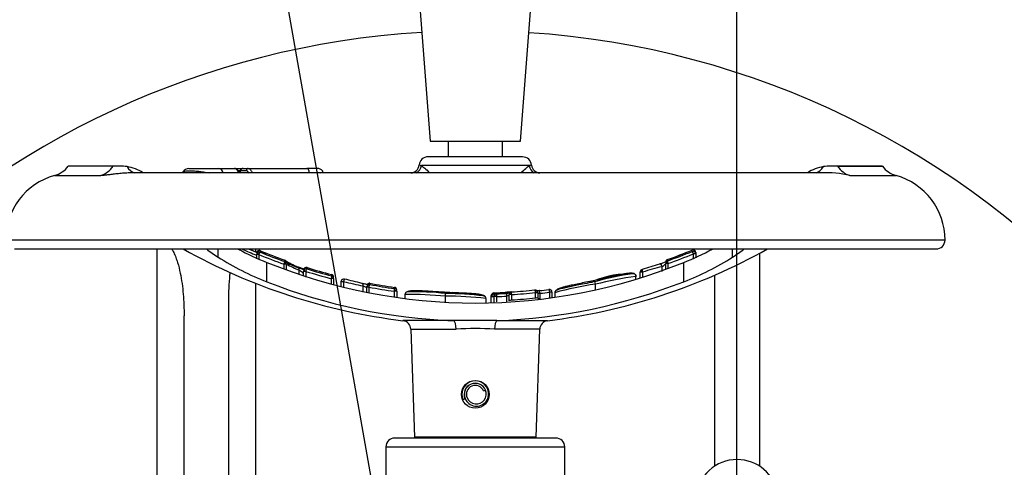
# Model space of a CAD drawing. Units: millimetres. Extents: x 0 to 594, y 0 to 420.
# Drawn here: x 101 to 129, y 349 to 362 of the extents above; entities that cross this region are included whole.
import ezdxf
from ezdxf.enums import TextEntityAlignment as Align

# ---------------------------------------------------------------- set-up
doc = ezdxf.new("R2010")
doc.units = ezdxf.units.MM
for name, color, linetype in [('Default', 7, 'Continuous'), ('GB-IW11-SPURBOX_', 7, 'Continuous'), ('II2-04SHW-STD', 7, 'Continuous'), ('TSH-1', 7, 'Continuous')]:
    doc.layers.add(name, color=color, linetype=linetype)
doc.styles.add('SEACAD_Arial', font='arial.ttf')
doc.dimstyles.new('ISO-InstDr', dxfattribs={"dimtxt": 3.2, "dimasz": 4.48, "dimexe": 1.6, "dimexo": 1.6, "dimgap": 0.8, "dimtad": 1, "dimdec": 0, "dimlfac": 8, "dimzin": 0, "dimdsep": 46, "dimtxsty": 'SEACAD_Arial', "dimblk1": '_SE_FILLED', "dimblk2": '_SE_FILLED', "dimsah": 1, "dimcen": 1.6, "dimadec": 0, "dimazin": 0, "dimtfac": 0.5, "dimtofl": 0, "dimtmove": 0, "dimatfit": 3, "dimfxl": 1, "dimtzin": 0, "dimarcsym": 0})

# ---------------------------------------------------------------- blocks, each defined once
blk = doc.blocks.new('SEANNOT_GROUP63')
at = {"layer": 'Default', "color": 7, "linetype": 'Continuous'}
blk.add_lwpolyline([(106.68, 372.28), (113.07, 336.116)], dxfattribs=at)
blk = doc.blocks.new('SE4')
at = {"layer": 'GB-IW11-SPURBOX_', "color": 7, "linetype": 'Continuous'}
for p, q in [((104.87, 344.23), (104.87, 355.147)), ((107.62, 355.147), (107.62, 355.07)), ((121.695, 355.022), (121.695, 349.08)), ((120.445, 354.415), (120.445, 349.08)), ((107.62, 354.187), (107.62, 344.23)), ((106.87, 344.063), (106.87, 353.69)), ((105.62, 344.071), (105.62, 353.28))]:
    blk.add_line(p, q, dxfattribs=at)
for start, end in [(93.4362, 178.047), (41.7184, 86.2646)]:
    blk.add_arc((113.695, 337.366), 23.875, start, end, dxfattribs=at)
for points, knots in [([(105.274, 355.153), (105.295, 355.119), (105.314, 355.084), (105.353, 355.003), (105.373, 354.957), (105.408, 354.863), (105.424, 354.815), (105.468, 354.67), (105.492, 354.573), (105.552, 354.28), (105.578, 354.082), (105.612, 353.683), (105.62, 353.482), (105.62, 353.28)], [0.2002153, 0.2002153, 0.2002153, 0.2002153, 0.25, 0.25, 0.3125, 0.3125, 0.375, 0.375, 0.5, 0.5, 0.75, 0.75, 1, 1, 1, 1]), ([(106.87, 353.69), (106.87, 353.934), (106.881, 354.178), (106.905, 354.443), (106.907, 354.465), (106.909, 354.487)], [0, 0, 0, 0, 0.25, 0.25, 0.2726871, 0.2726871, 0.2726871, 0.2726871])]:
    blk.add_open_spline(points, degree=3, knots=knots, dxfattribs=at)
at = {"layer": 'II2-04SHW-STD', "color": 7, "linetype": 'Continuous'}
for p, q in [((112.211, 361.91), (112.492, 358.16)), ((115.023, 358.16), (115.305, 361.91)), ((112.492, 358.16), (115.023, 358.16)), ((113.001, 358.16), (113.001, 357.722)), ((114.514, 357.722), (114.514, 358.16)), ((115.079, 357.722), (112.437, 357.722)), ((103.634, 357.46), (102.383, 357.46)), ((103.816, 357.462), (102.475, 357.462)), ((115.265, 357.481), (112.25, 357.481)), ((125.04, 357.462), (123.701, 357.462)), ((123.882, 357.46), (125.133, 357.46)), ((101.997, 357.201), (103.291, 357.201)), ((123.41, 357.272), (104.1, 357.272)), ((105.754, 357.397), (106.587, 357.397)), ((106.709, 357.274), (106.324, 357.274)), ((106.587, 357.397), (107.027, 357.397)), ((107.138, 357.274), (106.709, 357.274)), ((106.709, 357.272), (106.709, 357.274)), ((107.018, 357.397), (107.26, 357.397)), ((107.205, 357.335), (107.118, 357.335)), ((107.131, 357.331), (107.193, 357.331)), ((107.193, 357.335), (107.199, 357.335)), ((107.193, 357.335), (107.193, 357.327)), ((107.361, 357.335), (107.199, 357.335)), ((107.199, 357.335), (107.199, 357.322)), ((107.268, 357.397), (107.411, 357.397)), ((107.411, 357.397), (109.054, 357.397)), ((109.127, 357.274), (107.517, 357.274)), ((109.343, 357.397), (109.054, 357.397)), ((109.437, 357.274), (109.127, 357.274)), ((109.127, 357.272), (109.127, 357.274)), ((124.225, 357.201), (125.518, 357.201)), ((126.883, 355.397), (100.633, 355.397)), ((100.883, 355.147), (126.633, 355.147)), ((106.569, 354.923), (106.569, 355.147)), ((107.709, 354.99), (107.646, 354.99)), ((107.646, 354.99), (107.646, 354.874)), ((107.709, 354.993), (107.649, 355.01)), ((107.709, 354.99), (107.709, 354.873)), ((119.854, 355.014), (119.914, 355.033)), ((119.855, 355.01), (119.854, 355.014)), ((119.855, 354.891), (119.855, 355.01)), ((119.917, 355.01), (119.855, 355.01)), ((119.917, 355.048), (119.914, 355.069)), ((119.917, 355.01), (119.914, 355.033)), ((119.917, 355.048), (119.917, 355.01)), ((119.917, 355.01), (119.917, 354.896)), ((120.946, 354.923), (120.946, 355.147)), ((107.93, 354.233), (107.93, 354.773)), ((108.414, 354.599), (108.414, 354.724)), ((108.472, 354.724), (108.414, 354.724)), ((108.441, 354.793), (108.424, 354.799)), ((108.472, 354.724), (108.472, 354.578)), ((118.977, 354.522), (118.977, 354.653)), ((119.079, 354.739), (119.079, 354.745)), ((119.079, 354.585), (119.079, 354.739)), ((119.141, 354.739), (119.079, 354.739)), ((119.129, 354.851), (119.129, 354.814)), ((119.141, 354.739), (119.133, 354.768)), ((119.141, 354.739), (119.141, 354.609)), ((119.585, 354.233), (119.585, 354.773)), ((108.839, 354.446), (108.839, 354.558)), ((108.961, 354.572), (108.96, 354.558)), ((108.96, 354.519), (108.962, 354.535)), ((108.96, 354.395), (108.96, 354.519)), ((109.022, 354.519), (108.96, 354.519)), ((109.023, 354.521), (108.962, 354.535)), ((109.022, 354.519), (109.022, 354.363)), ((109.057, 354.628), (109.057, 354.589)), ((109.742, 354.394), (109.742, 354.432)), ((118.247, 354.381), (118.247, 354.381)), ((118.248, 354.381), (118.248, 354.384)), ((118.248, 354.308), (118.248, 354.381)), ((118.366, 354.502), (118.366, 354.507)), ((118.366, 354.344), (118.366, 354.502)), ((118.432, 354.502), (118.366, 354.502)), ((118.432, 354.502), (118.432, 354.347)), ((109.736, 354.318), (109.741, 354.342)), ((109.736, 354.162), (109.736, 354.318)), ((109.798, 354.318), (109.736, 354.318)), ((109.798, 354.322), (109.798, 354.318)), ((109.798, 354.318), (109.798, 354.162)), ((110.011, 354.233), (110.012, 354.245)), ((110.011, 354.101), (110.011, 354.233)), ((110.077, 354.233), (110.011, 354.233)), ((110.077, 354.235), (110.077, 354.233)), ((110.077, 354.233), (110.077, 354.078)), ((110.622, 353.94), (110.622, 354.114)), ((110.813, 354.189), (110.813, 354.154)), ((117.1, 354.27), (116.954, 354.24)), ((117.115, 354.161), (117.1, 354.235)), ((117.115, 354.162), (117.115, 354.161)), ((117.115, 354.007), (117.115, 354.161)), ((117.115, 354.161), (117.115, 354.161)), ((110.787, 354.083), (110.724, 354.09)), ((110.724, 354.09), (110.724, 354.082)), ((110.724, 353.945), (110.724, 354.082)), ((110.786, 354.082), (110.724, 354.082)), ((110.787, 354.083), (110.786, 354.082)), ((110.786, 354.082), (110.786, 353.929)), ((111.498, 354.04), (111.498, 354.075)), ((111.5, 353.965), (111.502, 353.981)), ((111.5, 353.812), (111.5, 353.965)), ((111.562, 353.965), (111.5, 353.965)), ((111.562, 353.967), (111.562, 353.965)), ((111.562, 353.965), (111.562, 353.782)), ((111.791, 353.876), (111.791, 353.873)), ((111.791, 353.873), (111.791, 353.77)), ((111.792, 353.873), (111.792, 353.873)), ((112.924, 353.826), (112.928, 353.901)), ((114.203, 353.811), (114.203, 353.845)), ((114.276, 353.918), (114.276, 353.887)), ((114.348, 353.827), (114.349, 353.818)), ((114.643, 353.832), (114.639, 353.907)), ((114.643, 353.681), (114.643, 353.832)), ((114.705, 353.873), (114.705, 353.875)), ((114.705, 353.703), (114.705, 353.873)), ((114.768, 353.873), (114.705, 353.873)), ((114.768, 353.873), (114.767, 353.885)), ((114.768, 353.873), (114.768, 353.725)), ((115.439, 353.93), (115.439, 353.93)), ((115.439, 353.782), (115.439, 353.93)), ((115.502, 353.93), (115.439, 353.93)), ((115.439, 353.93), (115.502, 353.93)), ((115.502, 353.93), (115.502, 353.782)), ((115.502, 353.93), (115.502, 353.93)), ((115.564, 353.91), (115.556, 353.984)), ((115.564, 353.91), (115.564, 353.758)), ((115.837, 353.943), (115.9, 353.947)), ((115.837, 353.943), (115.837, 353.943)), ((115.837, 353.791), (115.837, 353.943)), ((115.9, 353.943), (115.837, 353.943)), ((115.9, 353.943), (115.9, 353.947)), ((115.9, 353.943), (115.9, 353.798)), ((115.982, 353.931), (115.982, 353.927)), ((115.982, 353.927), (115.982, 353.81)), ((112.924, 353.675), (112.924, 353.826)), ((112.924, 353.826), (112.924, 353.826)), ((112.924, 353.826), (112.924, 353.826)), ((114.057, 353.764), (114.057, 353.766)), ((114.057, 353.64), (114.057, 353.764)), ((114.203, 353.811), (114.203, 353.814)), ((114.203, 353.644), (114.203, 353.811)), ((114.277, 353.811), (114.203, 353.811)), ((114.277, 353.812), (114.277, 353.811)), ((114.277, 353.811), (114.277, 353.639)), ((114.286, 353.818), (114.286, 353.82)), ((114.286, 353.652), (114.286, 353.818)), ((114.349, 353.818), (114.286, 353.818)), ((114.349, 353.818), (114.349, 353.667)), ((115.502, 353.758), (115.564, 353.758)), ((115.564, 353.758), (115.502, 353.756)), ((115.564, 353.758), (115.564, 353.758)), ((113.154, 353.145), (111.737, 353.145)), ((114.361, 353.145), (113.154, 353.145)), ((114.361, 353.145), (115.779, 353.145)), ((111.956, 352.905), (113.22, 352.905)), ((111.956, 352.905), (112.062, 349.888)), ((115.559, 352.905), (114.296, 352.905)), ((115.454, 349.888), (115.559, 352.905)), ((113.989, 351.18), (114.041, 351.202)), ((113.411, 350.941), (113.469, 350.965)), ((116.008, 349.866), (111.508, 349.866)), ((115.454, 349.888), (112.062, 349.888)), ((111.258, 349.616), (116.258, 349.616)), ((111.258, 349.616), (111.258, 348.241)), ((116.258, 348.241), (116.258, 349.616))]:
    blk.add_line(p, q, dxfattribs=at)
blk.add_circle((113.758, 351.085), 0.388, dxfattribs=at)
for centre, radius, start, end in [((112.437, 357.472), 0.25, 90, 175.0444), ((115.079, 357.472), 0.25, 4.3495, 90), ((101.793, 357.923), 0.75, 285.8011, 321.8484), ((102.475, 355.587), 1.875, 90, 92.8272), ((103.771, 355.342), 2.123, 83.087, 93.7042), ((103.809, 356.205), 1.263, 58.1883, 80.1042), ((111.95, 357.509), 0.235, 270.9157, 356.3851), ((115.567, 357.511), 0.238, 184.9159, 268.4048), ((123.707, 356.203), 1.265, 99.9306, 121.693), ((123.748, 355.228), 2.236, 86.5655, 96.6434), ((125.04, 355.587), 1.875, 87.1728, 90), ((125.722, 357.923), 0.75, 218.1516, 254.1989), ((102.508, 355.397), 1.875, 105.8011, 180), ((105.754, 357.21), 0.188, 90, 151.4784), ((107.265, 357.332), 0.0657, 87.1946, 177.2777), ((109.343, 357.21), 0.188, 37.0142, 90), ((123.556, 354.261), 3.015, 92.315, 93.153), ((123.556, 354.261), 3.015, 77.1926, 92.315), ((125.008, 355.397), 1.875, 0, 74.1989), ((126.633, 355.397), 0.25, 270, 0), ((113.758, 369.772), 16.75, 240.8249, 263.0702), ((110.618, 361.536), 7.277, 241.4051, 248.3234), ((113.758, 369.772), 16.012, 245.9723, 247.5632), ((113.758, 369.772), 15.937, 246.5845, 247.5793), ((113.758, 369.772), 15.932, 246.6323, 247.6084), ((113.758, 369.772), 15.932, 246.6325, 247.5505), ((107.726, 355.024), 0.0767, 68.0598, 162.777), ((113.758, 369.772), 15.969, 247.7429, 250.4503), ((113.758, 369.772), 15.857, 247.7508, 250.3791), ((113.758, 369.772), 15.894, 247.8066, 250.4182), ((113.758, 369.772), 15.857, 247.7568, 250.3778), ((113.758, 369.772), 16.75, 276.9298, 299.1751), ((113.758, 369.772), 15.858, 289.7908, 292.4502), ((113.758, 369.772), 15.893, 289.7476, 292.4006), ((113.758, 369.772), 15.859, 289.7961, 292.4499), ((113.758, 369.772), 15.968, 289.7037, 292.4446), ((116.954, 361.428), 7.156, 291.5736, 298.6237), ((119.843, 355.048), 0.0739, 16.8822, 113.6476), ((119.843, 355.01), 0.0742, 18.2093, 113.3131), ((110.531, 361.054), 7.3, 237.1256, 249.1236), ((113.758, 369.141), 15.504, 247.9212, 292.0788), ((109.404, 354.437), 1.03, 162.3748, 163.8571), ((108.41, 354.737), 0.0638, 60.5575, 70.7072), ((108.413, 354.778), 0.0613, 57.4536, 71.5094), ((108.41, 354.737), 0.0638, 352.1289, 60.5575), ((108.505, 354.724), 0.0328, 172.0505, 180.1063), ((130.873, 314.151), 42.302, 106.4347, 107.1215), ((122.436, 341.11), 13.978, 104.3271, 106.6455), ((118.771, 355), 0.403, 300.6822, 319.8118), ((119.152, 354.782), 0.0727, 108.4484, 180.0072), ((119.152, 354.745), 0.0734, 108.7958, 180.0235), ((116.927, 361.167), 7.427, 290.9792, 302.7716), ((110.184, 358.584), 4.191, 250.6156, 253.3075), ((109.38, 356.08), 1.549, 247.782, 255.5328), ((109.727, 355.71), 1.454, 232.3662, 238.1586), ((109.034, 354.558), 0.0738, 71.5297, 168.4276), ((109.034, 354.519), 0.0741, 71.8896, 166.9833), ((113.758, 369.772), 15.969, 252.7519, 255.4124), ((113.758, 369.772), 15.857, 252.7565, 255.3313), ((113.758, 369.772), 15.857, 252.7561, 255.3361), ((113.758, 369.772), 15.894, 252.7954, 255.3695), ((109.725, 354.361), 0.0729, 359.9854, 76.6717), ((109.725, 354.322), 0.0735, 359.968, 76.3021), ((118.117, 351.584), 2.872, 89.2993, 110.7532), ((119.083, 347.319), 7.194, 97.4389, 106.0069), ((119.529, 344.72), 9.745, 97.5547, 104.3422), ((118.172, 354.381), 0.075, 0.0168, 106.0083), ((118.218, 351.038), 3.346, 89.4775, 89.4952), ((118.44, 354.507), 0.0734, 106.0652, 180.033), ((116.593, 354.052), 1.893, 13.7697, 14.6246), ((113.75, 369.085), 15.952, 248.6008, 267.8577), ((110.085, 354.233), 0.074, 75.7412, 170.3574), ((119.316, 394.508), 41.319, 257.0798, 257.8538), ((101.145, 316.22), 39.124, 76.0321, 76.7636), ((110.798, 354.082), 0.074, 78.4014, 173.6052), ((110.798, 354.117), 0.0736, 78.0609, 147.1519), ((113.758, 369.772), 15.893, 259.3192, 261.8301), ((113.758, 369.772), 15.858, 259.2978, 261.8103), ((113.758, 369.772), 15.859, 259.2983, 261.8077), ((113.763, 369.094), 15.96, 272.1474, 291.3941), ((118.09, 346.617), 7.607, 97.3615, 106.0842), ((113.758, 369.772), 15.968, 259.2764, 261.8709), ((111.489, 354.003), 0.0731, 359.9722, 83.1168), ((111.489, 353.967), 0.0736, 359.9559, 82.7689), ((111.995, 344.905), 8.969, 84.0566, 91.3043), ((111.867, 353.873), 0.075, 83.2139, 145.8377), ((112.081, 346.537), 7.413, 83.4412, 91.6557), ((112.98, 346.148), 7.753, 82.5257, 90.3831), ((113.981, 353.762), 0.075, 43.621, 90.8014), ((114.277, 353.845), 0.0735, 90.7024, 180.0293), ((114.279, 353.811), 0.0763, 92.7958, 177.788), ((113.565, 369.258), 15.387, 272.6488, 272.9562), ((115.703, 353.872), 1.427, 179.4021, 182.4313), ((114.36, 353.82), 0.0737, 91.1863, 180.0568), ((113.758, 369.772), 15.965, 272.1213, 273.1782), ((113.758, 369.772), 15.89, 272.1632, 273.1782), ((115.064, 350.196), 3.765, 94.8429, 96.5127), ((114.779, 353.875), 0.0732, 92.3593, 180.0366), ((113.758, 369.772), 15.931, 273.6352, 276.0588), ((113.758, 369.772), 15.856, 273.6763, 276.0167), ((115.428, 353.93), 0.0735, 0.189, 97.2819), ((113.758, 369.772), 15.89, 276.4973, 277.4418), ((113.758, 369.772), 15.965, 276.4973, 277.4851), ((115.826, 353.943), 0.0739, 2.9808, 98.3947), ((116.042, 353.932), 0.0593, 143.9653, 184.7678), ((116.059, 353.927), 0.075, 98.2569, 148.4794), ((113.023, 345.595), 8.232, 82.7868, 90.6913), ((113.988, 353.766), 0.0671, 357.5765, 45.6913), ((113.981, 353.762), 0.075, 0.0157, 3.8675), ((113.758, 369.772), 16.079, 273.6018, 276.003), ((115.603, 353.784), 0.1, 180.6846, 193.9332), ((111.707, 352.896), 0.25, 2, 83.0702), ((115.809, 352.896), 0.25, 96.9298, 178), ((113.758, 345.797), 7.128, 85.6704, 94.3296), ((113.758, 351.085), 0.375, 22.5227, 202.5227), ((113.758, 351.085), 0.313, 22.5227, 202.5227), ((113.758, 351.085), 0.306, 22.5227, 202.5227), ((113.789, 351.098), 0.341, 202.5227, 22.5227), ((113.758, 351.085), 0.25, 22.5227, 202.5227), ((113.787, 351.097), 0.281, 202.5227, 22.5227), ((111.508, 349.616), 0.25, 90, 180), ((112.312, 349.897), 0.25, 182, 187.1808), ((115.204, 349.897), 0.25, 352.8192, 358), ((116.008, 349.616), 0.25, 0, 90), ((121.07, 348.116), 1.149, 90, 175.2234), ((121.07, 348.116), 1.149, 8.4384, 90)]:
    blk.add_arc(centre, radius, start, end, dxfattribs=at)
for centre, major_axis, ratio, start_param, end_param in [((103.109, 357.923), (0, -0.75), 0.890007, 0.275781, 0.904925), ((104.419, 357.996), (0.137, 0.737), 0.655199, 2.520708, 3.037235), ((112.01, 357.49), (-0.135, -0.211), 0.946868, 1.032446, 2.079529), ((115.505, 357.49), (0.135, -0.211), 0.946868, 4.203657, 5.250739), ((123.096, 357.996), (-0.137, 0.737), 0.655199, 3.245951, 3.762477), ((124.406, 357.923), (0, -0.75), 0.890007, 5.378261, 6.007404), ((106.587, 357.21), (0, -0.188), 0.687647, 1.919862, 3.141593), ((107.1, 357.252), (-0.0609, -0.0139), 0.266724, 3.612107, 3.989576), ((107.149, 357.322), (0.012, 0.0613), 0.795102, 3.945625, 4.86617), ((107.411, 357.335), (0, -0.0625), 0.80051, 3.141593, 4.712389), ((107.482, 357.252), (-0.0611, -0.0133), 0.273793, 4.043421, 4.432564), ((109.054, 357.21), (0, -0.188), 0.413806, 1.919862, 3.141593), ((111.873, 369.772), (0, -16.519), 0.732853, -0.483617, -0.453546), ((109.02, 369.772), (0, -15.113), 0.351115, -0.24068, -0.210307), ((115.642, 369.772), (0, -16.519), 0.732853, 0.453546, 0.483617), ((108.414, 354.728), (0.0618, -0.009), 0.348975, 0.395437, 1.501391), ((109.52, 369.772), (0, -15.276), 0.360994, -0.19891, -0.132351), ((109.837, 369.772), (0, -15.356), 0.39391, -0.234292, -0.173195), ((109.57, 369.772), (0, -15.348), 0.360994, -0.199422, -0.132351), ((118.929, 354.653), (0.0206, -0.0721), 0.620111, 1.395578, 3.224506), ((119.141, 354.745), (0.0625, 0), 0.386068, 1.708234, 3.141593), ((108.769, 354.558), (-0.026, -0.0704), 0.924412, 1.89935, 3.181034), ((118.429, 354.507), (-0.0625, 0), 0.360238, 4.777706, 6.283185), ((109.736, 354.322), (0.0625, 0), 0.313233, 0, 1.489435), ((110.574, 354.114), (-0.0187, -0.0726), 0.622771, 1.730068, 3.22473), ((111.5, 353.967), (0.0625, 0), 0.213105, 0, 1.540361), ((113.624, 369.772), (0, -15.867), 0.995991, 0.041249, 0.064126), ((114.349, 353.82), (-0.0625, 0), 0.114584, 4.716634, 6.283185), ((114.768, 353.875), (-0.0625, 0), 0.163714, 4.722791, 6.283185), ((114.266, 353.812), (-0.0625, 0.0022), 0.006351, 4.531317, 6.280632), ((113.145, 352.896), (0, 0.25), 0.298759, 4.747296, 6.162237), ((114.371, 352.896), (0, 0.25), 0.298759, 0.120949, 1.53589)]:
    blk.add_ellipse(centre, major_axis=major_axis, ratio=ratio, start_param=start_param, end_param=end_param, dxfattribs=at)
for points, knots in [([(112.188, 357.495), (112.188, 357.496), (112.19, 357.497), (112.201, 357.497), (112.22, 357.492), (112.25, 357.481)], [0.3064159, 0.3064159, 0.3064159, 0.3064159, 0.5, 0.5, 1, 1, 1, 1]), ([(115.027, 357.274), (115.029, 357.275), (115.03, 357.277), (115.131, 357.37), (115.213, 357.442), (115.265, 357.481)], [0.8728018, 0.8728018, 0.8728018, 0.8728018, 0.875, 0.875, 1, 1, 1, 1]), ([(115.265, 357.481), (115.28, 357.486), (115.292, 357.49), (115.312, 357.496), (115.318, 357.497), (115.326, 357.497), (115.328, 357.496), (115.328, 357.495)], [0, 0, 0, 0, 0.25, 0.25, 0.5, 0.5, 0.692506, 0.692506, 0.692506, 0.692506]), ([(104.107, 357.272), (104.09, 357.272), (104.074, 357.272), (104.007, 357.27), (103.953, 357.267), (103.849, 357.259), (103.798, 357.253), (103.698, 357.242), (103.651, 357.236), (103.584, 357.228), (103.562, 357.225), (103.52, 357.22), (103.5, 357.217), (103.442, 357.211), (103.406, 357.207), (103.343, 357.203), (103.315, 357.201), (103.291, 357.201)], [0.2097353, 0.2097353, 0.2097353, 0.2097353, 0.25, 0.25, 0.375, 0.375, 0.5, 0.5, 0.625, 0.625, 0.6875, 0.6875, 0.75, 0.75, 0.875, 0.875, 1, 1, 1, 1]), ([(105.589, 357.298), (105.59, 357.301), (105.593, 357.303), (105.601, 357.309), (105.607, 357.312), (105.629, 357.321), (105.65, 357.326), (105.702, 357.332), (105.733, 357.334), (105.803, 357.335), (105.842, 357.334), (105.904, 357.33), (105.926, 357.328), (105.971, 357.324), (105.995, 357.321), (106.066, 357.313), (106.115, 357.306), (106.192, 357.295), (106.219, 357.29), (106.271, 357.282), (106.298, 357.278), (106.324, 357.274)], [0.1418145, 0.1418145, 0.1418145, 0.1418145, 0.1875, 0.1875, 0.25, 0.25, 0.375, 0.375, 0.5, 0.5, 0.625, 0.625, 0.6875, 0.6875, 0.75, 0.75, 0.875, 0.875, 0.9375, 0.9375, 1, 1, 1, 1]), ([(107.16, 357.266), (107.158, 357.276), (107.151, 357.307), (107.124, 357.353), (107.081, 357.386), (107.045, 357.4), (107.029, 357.396), (107.027, 357.396)], [0, 0, 0, 0, 0.125851, 0.463588, 0.731316, 0.971933, 1, 1, 1, 1]), ([(107.138, 357.274), (107.134, 357.292), (107.128, 357.309), (107.113, 357.339), (107.104, 357.352), (107.075, 357.385), (107.051, 357.397), (107.027, 357.397)], [0, 0, 0, 0, 0.25, 0.25, 0.5, 0.5, 1, 1, 1, 1]), ([(107.192, 357.327), (107.192, 357.326), (107.194, 357.317), (107.188, 357.301), (107.178, 357.286), (107.168, 357.277), (107.162, 357.274), (107.16, 357.273)], [0, 0, 0, 0, 0.0244756, 0.1870127, 0.312082, 0.414468, 0.4565647, 0.4565647, 0.4565647, 0.4565647]), ([(107.268, 357.397), (107.258, 357.397), (107.242, 357.395), (107.219, 357.384), (107.203, 357.368), (107.194, 357.351), (107.193, 357.34), (107.193, 357.335)], [0, 0, 0, 0, 0.237309, 0.483131, 0.685241, 0.870118, 1, 1, 1, 1]), ([(107.432, 357.252), (107.427, 357.277), (107.417, 357.298), (107.392, 357.327), (107.377, 357.335), (107.361, 357.335)], [0, 0, 0, 0, 0.5, 0.5, 1, 1, 1, 1]), ([(107.411, 357.397), (107.423, 357.397), (107.434, 357.394), (107.456, 357.383), (107.466, 357.374), (107.494, 357.341), (107.509, 357.31), (107.517, 357.274)], [0, 0, 0, 0, 0.25, 0.25, 0.5, 0.5, 1, 1, 1, 1]), ([(109.437, 357.274), (109.46, 357.282), (109.476, 357.29), (109.49, 357.302), (109.494, 357.306), (109.497, 357.313), (109.497, 357.316), (109.495, 357.319), (109.495, 357.32), (109.495, 357.32)], [0, 0, 0, 0, 0.125, 0.125, 0.1875, 0.1875, 0.25, 0.25, 0.2618766, 0.2618766, 0.2618766, 0.2618766]), ([(107.759, 355.093), (107.752, 355.097), (107.738, 355.102), (107.714, 355.103), (107.69, 355.098), (107.669, 355.085), (107.654, 355.066), (107.651, 355.053), (107.649, 355.047)], [0, 0, 0, 0, 0.161172, 0.348085, 0.516121, 0.69163, 0.875778, 1, 1, 1, 1]), ([(107.758, 355.054), (107.751, 355.057), (107.737, 355.062), (107.712, 355.063), (107.688, 355.057), (107.668, 355.043), (107.654, 355.026), (107.651, 355.014), (107.65, 355.01)], [0, 0, 0, 0, 0.165169, 0.360336, 0.534472, 0.715515, 0.905095, 1, 1, 1, 1]), ([(107.709, 354.993), (107.713, 355.003), (107.717, 355.012), (107.726, 355.029), (107.731, 355.037), (107.743, 355.054), (107.751, 355.058), (107.755, 355.055)], [0, 0, 0, 0, 0.25, 0.25, 0.5, 0.5, 1, 1, 1, 1]), ([(119.854, 355.014), (119.846, 355.033), (119.837, 355.052), (119.826, 355.069), (119.823, 355.074), (119.817, 355.079), (119.815, 355.079), (119.814, 355.078)], [0, 0, 0, 0, 0.5, 0.5, 0.75, 0.75, 1, 1, 1, 1]), ([(108.422, 354.749), (108.426, 354.764), (108.43, 354.776), (108.433, 354.793), (108.433, 354.798), (108.431, 354.797)], [0, 0, 0, 0, 0.5, 0.5, 1, 1, 1, 1]), ([(119.089, 354.79), (119.089, 354.789), (119.08, 354.786), (119.059, 354.777), (119.017, 354.761), (118.969, 354.744), (118.93, 354.732), (118.915, 354.728), (118.91, 354.726)], [0.400945, 0.400945, 0.400945, 0.400945, 0.4055502, 0.5171828, 0.6541133, 0.8046945, 0.9402607, 1, 1, 1, 1]), ([(119.129, 354.814), (119.126, 354.814), (119.125, 354.81), (119.126, 354.794), (119.129, 354.782), (119.133, 354.768)], [0, 0, 0, 0, 0.5, 0.5, 1, 1, 1, 1]), ([(108.993, 354.579), (108.985, 354.581), (108.962, 354.588), (108.92, 354.601), (108.87, 354.618), (108.831, 354.632), (108.808, 354.64), (108.804, 354.642), (108.802, 354.643)], [0.4276257, 0.4276257, 0.4276257, 0.4276257, 0.4991933, 0.6168704, 0.7427573, 0.8703508, 0.9635324, 1, 1, 1, 1]), ([(109.023, 354.521), (109.029, 354.541), (109.036, 354.56), (109.046, 354.579), (109.049, 354.584), (109.054, 354.589), (109.056, 354.59), (109.057, 354.589)], [0, 0, 0, 0, 0.5, 0.5, 0.75, 0.75, 1, 1, 1, 1]), ([(109.741, 354.342), (109.744, 354.357), (109.746, 354.371), (109.747, 354.389), (109.745, 354.394), (109.742, 354.394)], [0, 0, 0, 0, 0.5, 0.5, 1, 1, 1, 1]), ([(118.245, 354.363), (118.247, 354.365), (118.256, 354.378), (118.241, 354.428), (118.213, 354.45), (118.186, 354.462), (118.175, 354.465), (118.119, 354.474), (118.039, 354.467), (117.935, 354.452), (117.796, 354.425), (117.625, 354.389), (117.431, 354.345), (117.248, 354.302), (117.141, 354.28), (117.099, 354.271)], [0, 0, 0, 0, 0.007299, 0.055419, 0.099367, 0.159097, 0.257226, 0.403708, 0.495401, 0.576181, 0.663391, 0.745031, 0.835934, 0.9462, 1, 1, 1, 1]), ([(118.419, 354.578), (118.417, 354.578), (118.417, 354.574), (118.418, 354.557), (118.421, 354.544), (118.425, 354.53)], [0, 0, 0, 0, 0.5, 0.5, 1, 1, 1, 1]), ([(110.104, 354.305), (110.103, 354.306), (110.101, 354.305), (110.097, 354.299), (110.095, 354.294), (110.087, 354.275), (110.082, 354.255), (110.077, 354.235)], [0, 0, 0, 0, 0.25, 0.25, 0.5, 0.5, 1, 1, 1, 1]), ([(110.776, 354.152), (110.774, 354.152), (110.764, 354.153), (110.74, 354.156), (110.7, 354.163), (110.653, 354.172), (110.614, 354.181), (110.599, 354.185), (110.594, 354.186)], [0.4404438, 0.4404438, 0.4404438, 0.4404438, 0.4713697, 0.5692433, 0.6863351, 0.8140048, 0.9461614, 1, 1, 1, 1]), ([(110.724, 354.077), (110.724, 354.075), (110.72, 354.075), (110.706, 354.078), (110.697, 354.081), (110.675, 354.088), (110.663, 354.093), (110.641, 354.104), (110.631, 354.109), (110.622, 354.114)], [0, 0, 0, 0, 0.25, 0.25, 0.5, 0.5, 0.75, 0.75, 1, 1, 1, 1]), ([(110.787, 354.083), (110.79, 354.104), (110.795, 354.123), (110.803, 354.143), (110.805, 354.148), (110.809, 354.154), (110.811, 354.155), (110.813, 354.154)], [0, 0, 0, 0, 0.5, 0.5, 0.75, 0.75, 1, 1, 1, 1]), ([(116.954, 354.24), (116.879, 354.224), (116.756, 354.198), (116.564, 354.159), (116.402, 354.125), (116.275, 354.094), (116.176, 354.067), (116.1, 354.041), (116.05, 354.017), (116.024, 353.999), (116.008, 353.99), (115.984, 353.956), (115.984, 353.936), (115.984, 353.93)], [0, 0, 0, 0, 0.110577, 0.217214, 0.309858, 0.392886, 0.476579, 0.586114, 0.696119, 0.846679, 0.949414, 0.986211, 1, 1, 1, 1]), ([(117.099, 354.235), (117.036, 354.221), (116.911, 354.194), (116.712, 354.154), (116.526, 354.117), (116.375, 354.087), (116.259, 354.061), (116.164, 354.038), (116.098, 354.019), (116.053, 354.004), (116.047, 353.999), (116.041, 353.999)], [0, 0, 0, 0, 0.092186, 0.2142257, 0.3100382, 0.3943548, 0.4737887, 0.556514, 0.663949, 0.7701417, 0.9157715, 0.9157715, 0.9157715, 0.9157715]), ([(111.502, 353.981), (111.504, 353.998), (111.505, 354.014), (111.503, 354.036), (111.501, 354.041), (111.498, 354.04)], [0, 0, 0, 0, 0.5, 0.5, 1, 1, 1, 1]), ([(111.805, 353.915), (111.803, 353.911), (111.799, 353.905), (111.79, 353.886), (111.792, 353.874), (111.793, 353.873)], [0, 0, 0, 0, 0.423776, 0.931924, 1, 1, 1, 1]), ([(112.901, 353.938), (112.858, 353.94), (112.743, 353.946), (112.554, 353.957), (112.358, 353.97), (112.202, 353.978), (112.08, 353.98), (111.986, 353.978), (111.916, 353.972), (111.869, 353.961), (111.844, 353.949), (111.817, 353.936), (111.809, 353.922), (111.808, 353.921)], [0, 0, 0, 0, 0.0586783, 0.183129, 0.2752526, 0.3573095, 0.4346024, 0.5155738, 0.6124003, 0.7209985, 0.8620281, 0.9353082, 0.9412791, 0.9412791, 0.9412791, 0.9412791]), ([(112.928, 353.935), (112.884, 353.938), (112.84, 353.94), (112.754, 353.945), (112.71, 353.948), (112.624, 353.953), (112.581, 353.955), (112.495, 353.961), (112.452, 353.963), (112.369, 353.968), (112.328, 353.971), (112.249, 353.975), (112.211, 353.976), (112.159, 353.978), (112.143, 353.978), (112.113, 353.979), (112.099, 353.979), (112.073, 353.978), (112.061, 353.978), (112.036, 353.978), (112.025, 353.978), (112.004, 353.977), (111.995, 353.977), (111.978, 353.976), (111.971, 353.975), (111.951, 353.973), (111.94, 353.971), (111.914, 353.967), (111.903, 353.963), (111.886, 353.957), (111.88, 353.955), (111.874, 353.951), (111.875, 353.949), (111.876, 353.947)], [0, 0, 0, 0, 0.0625, 0.0625, 0.125, 0.125, 0.1875, 0.1875, 0.25, 0.25, 0.3125, 0.3125, 0.375, 0.375, 0.40625, 0.40625, 0.4375, 0.4375, 0.46875, 0.46875, 0.5, 0.5, 0.53125, 0.53125, 0.5625, 0.5625, 0.625, 0.625, 0.75, 0.75, 0.875, 0.875, 1, 1, 1, 1]), ([(114.056, 353.765), (114.053, 353.779), (114.048, 353.805), (114.027, 353.825), (114.008, 353.839), (113.984, 353.85), (113.937, 353.867), (113.858, 353.881), (113.755, 353.893), (113.624, 353.903), (113.465, 353.911), (113.27, 353.92), (113.083, 353.927), (112.97, 353.934), (112.928, 353.936)], [0, 0, 0, 0, 0.03708, 0.079342, 0.148882, 0.274967, 0.38775, 0.489071, 0.575217, 0.651579, 0.731486, 0.823508, 0.942989, 1, 1, 1, 1]), ([(113.979, 353.837), (113.981, 353.839), (113.982, 353.84), (113.975, 353.845), (113.969, 353.848), (113.952, 353.856), (113.941, 353.861), (113.914, 353.868), (113.904, 353.871), (113.876, 353.876), (113.861, 353.879), (113.829, 353.883), (113.818, 353.885), (113.793, 353.888), (113.781, 353.889), (113.754, 353.892), (113.741, 353.893), (113.711, 353.896), (113.695, 353.897), (113.661, 353.9), (113.642, 353.901), (113.605, 353.904), (113.585, 353.905), (113.526, 353.908), (113.485, 353.91), (113.401, 353.914), (113.358, 353.915), (113.273, 353.919), (113.23, 353.921), (113.161, 353.924), (113.134, 353.925), (113.108, 353.927)], [0, 0, 0, 0, 0.125, 0.125, 0.25, 0.25, 0.375, 0.375, 0.4375, 0.4375, 0.5, 0.5, 0.53125, 0.53125, 0.5625, 0.5625, 0.59375, 0.59375, 0.625, 0.625, 0.65625, 0.65625, 0.6875, 0.6875, 0.75, 0.75, 0.8125, 0.8125, 0.875, 0.875, 0.9132169, 0.9132169, 0.9132169, 0.9132169]), ([(114.358, 353.893), (114.355, 353.895), (114.352, 353.889), (114.349, 353.864), (114.348, 353.846), (114.348, 353.827)], [0, 0, 0, 0, 0.5, 0.5, 1, 1, 1, 1]), ([(114.756, 353.945), (114.702, 353.942), (114.644, 353.939), (114.593, 353.935), (114.589, 353.935)], [0.870314, 0.870314, 0.870314, 0.870314, 0.99151, 1, 1, 1, 1]), ([(114.717, 353.913), (114.716, 353.913), (114.704, 353.912), (114.678, 353.909), (114.645, 353.907), (114.629, 353.906), (114.627, 353.906)], [0.6529732, 0.6529732, 0.6529732, 0.6529732, 0.6644009, 0.8135669, 0.9790808, 1, 1, 1, 1]), ([(114.705, 353.851), (114.705, 353.848), (114.699, 353.844), (114.676, 353.837), (114.66, 353.834), (114.643, 353.832)], [0, 0, 0, 0, 0.5, 0.5, 1, 1, 1, 1]), ([(114.767, 353.885), (114.766, 353.904), (114.767, 353.921), (114.77, 353.944), (114.772, 353.95), (114.776, 353.948)], [0, 0, 0, 0, 0.5, 0.5, 1, 1, 1, 1]), ([(115.439, 353.93), (115.437, 353.951), (115.434, 353.972), (115.428, 353.992), (115.426, 353.997), (115.422, 354.003), (115.421, 354.004), (115.419, 354.003)], [0, 0, 0, 0, 0.5, 0.5, 0.75, 0.75, 1, 1, 1, 1]), ([(115.556, 353.985), (115.55, 353.984), (115.53, 353.982), (115.504, 353.979), (115.486, 353.978), (115.482, 353.978)], [0, 0, 0, 0, 0.0627335, 0.2494211, 0.3126692, 0.3126692, 0.3126692, 0.3126692]), ([(115.564, 353.91), (115.548, 353.906), (115.532, 353.903), (115.509, 353.902), (115.502, 353.903), (115.502, 353.906)], [0, 0, 0, 0, 0.5, 0.5, 1, 1, 1, 1]), ([(115.837, 353.943), (115.835, 353.964), (115.831, 353.984), (115.825, 354.005), (115.823, 354.01), (115.819, 354.016), (115.817, 354.017), (115.815, 354.016)], [0, 0, 0, 0, 0.5, 0.5, 0.75, 0.75, 1, 1, 1, 1]), ([(114.705, 353.703), (114.705, 353.706), (114.712, 353.711), (114.735, 353.719), (114.751, 353.723), (114.768, 353.725)], [0, 0, 0, 0, 0.5, 0.5, 1, 1, 1, 1]), ([(115.439, 353.782), (115.455, 353.785), (115.472, 353.788), (115.495, 353.788), (115.502, 353.786), (115.502, 353.782)], [0, 0, 0, 0, 0.5, 0.5, 1, 1, 1, 1])]:
    blk.add_open_spline(points, degree=3, knots=knots, dxfattribs=at)
for points in [[(112.25, 357.481), (112.302, 357.443), (112.382, 357.372), (112.478, 357.283)], [(107.649, 355.01), (107.649, 355.01), (107.648, 355.003), (107.647, 354.99)], [(108.446, 354.829), (108.446, 354.83), (108.441, 354.832), (108.433, 354.835)], [(113.039, 353.93), (113.002, 353.932), (112.965, 353.933), (112.928, 353.935)]]:
    blk.add_open_spline(points, degree=3, dxfattribs=at)
blk.add_rational_spline([(110.012, 354.245), (110.012, 354.246), (110.077, 354.235)], [1, 0.686325103829, 1], degree=2, dxfattribs=at)
blk = doc.blocks.new('DMBLK268')
at = {"layer": 'Default', "linetype": 'Continuous'}
for points in [[(80.269, 395.582), (75.789, 394.835), (80.269, 394.088)], [(116.59, 395.582), (116.59, 394.088), (121.07, 394.835)]]:
    blk.add_hatch(color=7, dxfattribs=at).paths.add_polyline_path(points)
at = {"layer": 'Default', "color": 7, "linetype": 'Continuous'}
for p, q in [((75.789, 336.433), (75.789, 396.435)), ((121.07, 345.366), (121.07, 396.435)), ((121.07, 394.835), (75.789, 394.835))]:
    blk.add_line(p, q, dxfattribs=at)
at = {"layer": 'Default', "color": 7, "linetype": 'Continuous', "style": 'SEACAD_Arial'}
for s, p in [('362', (91.995, 402.675)), ('(', (88.934, 398.835)), ('14.26"', (91.995, 398.835)), (')', (106.464, 398.835))]:
    blk.add_text(s, height=3.2, dxfattribs=at).set_placement(p, align=Align.TOP_LEFT)
blk = doc.blocks.new('_SE_FILLED')
at = {"color": 0}
blk.add_line((0, 0), (-1, 0), dxfattribs=at)
blk.add_solid([(0, 0), (-1, -0.1665), (-1, 0.1665), (0, 0)], dxfattribs=at)
blk = doc.blocks.new('DMBLK269')
at = {"layer": 'Default', "linetype": 'Continuous'}
for points in [[(125.55, 395.582), (121.07, 394.835), (125.55, 394.088)], [(170.613, 395.582), (170.613, 394.088), (175.093, 394.835)]]:
    blk.add_hatch(color=7, dxfattribs=at).paths.add_polyline_path(points)
at = {"layer": 'Default', "color": 7, "linetype": 'Continuous'}
for p, q in [((121.07, 345.366), (121.07, 396.435)), ((175.093, 333.841), (175.093, 396.435)), ((175.093, 394.835), (121.07, 394.835))]:
    blk.add_line(p, q, dxfattribs=at)
at = {"layer": 'Default', "color": 7, "linetype": 'Continuous', "style": 'SEACAD_Arial'}
for s, p in [('432', (141.647, 402.675)), ('(', (138.586, 398.835)), ('17.01"', (141.647, 398.835)), (')', (156.116, 398.835))]:
    blk.add_text(s, height=3.2, dxfattribs=at).set_placement(p, align=Align.TOP_LEFT)
blk = doc.blocks.new('DMBLK271')
at = {"layer": 'Default', "linetype": 'Continuous'}
for points in [[(125.55, 385.982), (121.07, 385.235), (125.55, 384.488)], [(164.285, 385.982), (164.285, 384.488), (168.765, 385.235)]]:
    blk.add_hatch(color=7, dxfattribs=at).paths.add_polyline_path(points)
at = {"layer": 'Default', "color": 7, "linetype": 'Continuous'}
for p, q in [((121.07, 345.366), (121.07, 386.835)), ((168.765, 332.879), (168.765, 386.835)), ((121.07, 385.235), (168.765, 385.235))]:
    blk.add_line(p, q, dxfattribs=at)
at = {"layer": 'Default', "color": 7, "linetype": 'Continuous', "style": 'SEACAD_Arial'}
for s, p in [('382', (138.483, 393.075)), ('(', (135.422, 389.235)), (')', (152.952, 389.235)), ('15.02"', (138.483, 389.235))]:
    blk.add_text(s, height=3.2, dxfattribs=at).set_placement(p, align=Align.TOP_LEFT)
blk = doc.blocks.new('DMBLK273')
at = {"layer": 'Default', "linetype": 'Continuous'}
for points in [[(242.628, 351.023), (241.881, 355.503), (241.134, 351.023)], [(242.628, 341.846), (241.134, 341.846), (241.881, 337.366)]]:
    blk.add_hatch(color=7, dxfattribs=at).paths.add_polyline_path(points)
at = {"layer": 'Default', "color": 7, "linetype": 'Continuous'}
for p, q in [((149.82, 355.503), (243.481, 355.503)), ((241.881, 337.366), (241.881, 355.503)), ((129.07, 337.366), (243.481, 337.366))]:
    blk.add_line(p, q, dxfattribs=at)
at = {"layer": 'Default', "color": 7, "linetype": 'Continuous', "style": 'SEACAD_Arial'}
for s, p in [(')', (237.881, 353.217)), ('5.71"', (237.881, 341.252)), ('145', (234.041, 341.252)), ('(', (237.881, 338.191))]:
    blk.add_text(s, height=3.2, rotation=90, dxfattribs=at).set_placement(p, align=Align.TOP_LEFT)
blk = doc.blocks.new('DMBLK284')
at = {"layer": 'Default', "linetype": 'Continuous'}
for points in [[(109.278, 385.982), (109.278, 384.488), (113.758, 385.235)], [(125.55, 385.982), (121.07, 385.235), (125.55, 384.488)]]:
    blk.add_hatch(color=7, dxfattribs=at).paths.add_polyline_path(points)
at = {"layer": 'Default', "color": 7, "linetype": 'Continuous'}
for p, q in [((113.758, 369.635), (113.758, 386.835)), ((121.07, 345.366), (121.07, 386.835)), ((113.758, 385.235), (92.33, 385.235)), ((130.03, 385.235), (121.07, 385.235))]:
    blk.add_line(p, q, dxfattribs=at)
at = {"layer": 'Default', "color": 7, "linetype": 'Continuous', "style": 'SEACAD_Arial'}
for s, p in [('59', (96.511, 393.075)), ('(', (93.45, 389.235)), (')', (108.477, 389.235)), ('2.30"', (96.511, 389.235))]:
    blk.add_text(s, height=3.2, dxfattribs=at).set_placement(p, align=Align.TOP_LEFT)

msp = doc.modelspace()

# ---------------------------------------------------------------- block references
at = {"layer": 'Default'}
msp.add_blockref('SEANNOT_GROUP63', (0, 0), dxfattribs=at)
at = {"layer": 'TSH-1'}
msp.add_blockref('SE4', (0, 0), dxfattribs=at)

# ---------------------------------------------------------------- dimensions: what is measured, and where the dimension line sits
at = {"layer": 'Default', "color": 7, "linetype": 'Continuous'}
for base, p1, p2, picture, middle in [((75.789, 394.835), (121.07, 337.366), (75.789, 334.833), 'DMBLK268', (98.43, 394.835)), ((121.07, 394.835), (175.093, 332.241), (121.07, 337.366), 'DMBLK269', (148.082, 394.835)), ((113.758, 385.235), (121.07, 337.366), (113.758, 368.035), 'DMBLK284', (111.057, 385.235)), ((168.765, 385.235), (121.07, 337.366), (168.765, 331.279), 'DMBLK271', (144.917, 385.235))]:
    dim = msp.add_linear_dim(base=base, p1=p1, p2=p2, text='\\A1;<>', dimstyle='ISO-InstDr', override={"dimpost": '\\X'}, dxfattribs=at)
    dim.commit()
    dim.dimension.update_dxf_attribs({"geometry": picture, "text_midpoint": middle, "dimtype": 160})
dim = msp.add_linear_dim(base=(241.881, 355.503), p1=(121.07, 337.366), p2=(148.22, 355.503), angle=90, text='\\A1;<>', dimstyle='ISO-InstDr', override={"dimpost": '\\X'}, dxfattribs=at)
dim.commit()
dim.dimension.update_dxf_attribs({"geometry": 'DMBLK273', "text_midpoint": (241.881, 346.435), "dimtype": 160})

doc.saveas('drawing.dxf')
